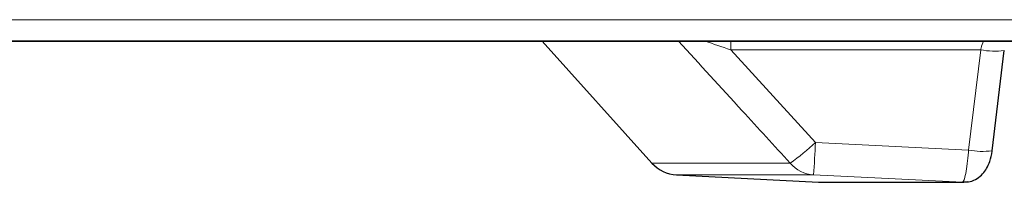
# Model space of a CAD drawing. Units: millimetres. Extents: x 49 to 372, y 15 to 280.
# Drawn here: x 173 to 177, y 16 to 16 of the extents above; entities that cross this region are included whole.
import ezdxf

# ---------------------------------------------------------------- set-up
doc = ezdxf.new("R2010")
doc.units = ezdxf.units.MM

msp = doc.modelspace()

# ---------------------------------------------------------------- linework, layer by layer
at = {"color": 7, "linetype": 'Continuous', "lineweight": 18}
for p, q in [((208.4446, 16.37), (169.1246, 16.37)), ((176.1773, 16.243), (176.1773, 16.28)), ((177.2303, 16.243), (176.1773, 16.243)), ((176.1773, 16.243), (176.5342, 15.8531)), ((177.179, 15.8208), (177.2303, 16.243)), ((176.5342, 15.8531), (177.179, 15.8208)), ((175.8455, 15.7658), (176.4277, 15.7658)), ((176.5267, 15.7164), (175.9492, 15.7164)), ((176.5475, 15.685), (177.1538, 15.685))]:
    msp.add_line(p, q, dxfattribs=at)
at = {"color": 7, "linetype": 'Continuous', "lineweight": 25}
for p, q in [((169.1246, 16.28), (208.4446, 16.28)), ((185.3491, 16.28), (172.3746, 16.28)), ((175.3826, 16.28), (175.8455, 15.7658)), ((177.2786, 15.8175), (177.3297, 16.2396)), ((175.9492, 15.7164), (176.5475, 15.685)), ((176.5527, 15.6849), (177.1588, 15.6849))]:
    msp.add_line(p, q, dxfattribs=at)
at = {"color": 7, "linetype": 'Continuous', "lineweight": 18, "flags": 128}
msp.add_lwpolyline([(177.1538, 15.685), (176.9556, 15.6949), (176.5267, 15.7164)], dxfattribs=at)
at = {"color": 7, "linetype": 'Continuous', "lineweight": 25, "flags": 128}
msp.add_lwpolyline([(177.1768, 15.6867), (177.172, 15.6858), (177.1588, 15.6849)], dxfattribs=at)
at = {"color": 7, "linetype": 'Continuous', "lineweight": 18}
for centre, radius, start, end in [((177.2912, 16.563), 0.3257, 259.2242, 276.7631), ((175.9398, 16.4694), 0.8563, 304.7415, 313.9634), ((168.6764, 16.2154), 7.8661, 356.36261, 357.35998), ((177.2393, 16.1358), 0.3206, 259.1712, 276.992), ((176.5351, 15.857), 0.1408, 220.3386, 266.582)]:
    msp.add_arc(centre, radius, start, end, dxfattribs=at)
at = {"color": 7, "linetype": 'Continuous', "lineweight": 25}
for centre, radius, start, end in [((175.957, 15.8662), 0.15, 222, 267), ((176.5527, 15.7849), 0.1, 267, 270)]:
    msp.add_arc(centre, radius, start, end, dxfattribs=at)
at = {"color": 7, "linetype": 'Continuous', "lineweight": 18}
for points, knots in [([(176.4277, 15.7658), (176.3603, 15.8394), (176.2034, 16.0107), (176.0465, 16.1822), (175.9571, 16.28)], [0, 0, 0, 0, 0.429525, 1, 1, 1, 1]), ([(176.1773, 16.243), (176.1408, 16.2555), (176.1037, 16.2682), (176.0686, 16.2798), (176.068, 16.28)], [0, 0, 0, 0, 0.984261, 1, 1, 1, 1]), ([(177.2303, 16.243), (177.2309, 16.2456), (177.2336, 16.2587), (177.2382, 16.2705), (177.2419, 16.28)], [0, 0, 0, 0, 0.1972533, 1, 1, 1, 1]), ([(177.1538, 15.685), (177.1559, 15.687), (177.1601, 15.691), (177.1672, 15.7199), (177.1736, 15.7614), (177.1773, 15.798), (177.1788, 15.818), (177.179, 15.8208)], [0, 0, 0, 0, 0.241161, 0.484008, 0.725905, 0.960169, 1, 1, 1, 1])]:
    msp.add_open_spline(points, degree=3, knots=knots, dxfattribs=at)
at = {"color": 7, "linetype": 'Continuous', "lineweight": 25}
msp.add_open_spline([(177.1589, 15.6868), (177.1678, 15.6867), (177.1878, 15.6864), (177.2155, 15.6998), (177.2392, 15.7193), (177.257, 15.7441), (177.2702, 15.7753), (177.2771, 15.8014), (177.2782, 15.8169), (177.2782, 15.8176)], degree=3, knots=[0, 0, 0, 0, 0.132405, 0.296798, 0.449448, 0.599202, 0.768384, 0.990183, 1, 1, 1, 1], dxfattribs=at)

doc.saveas('drawing.dxf')
